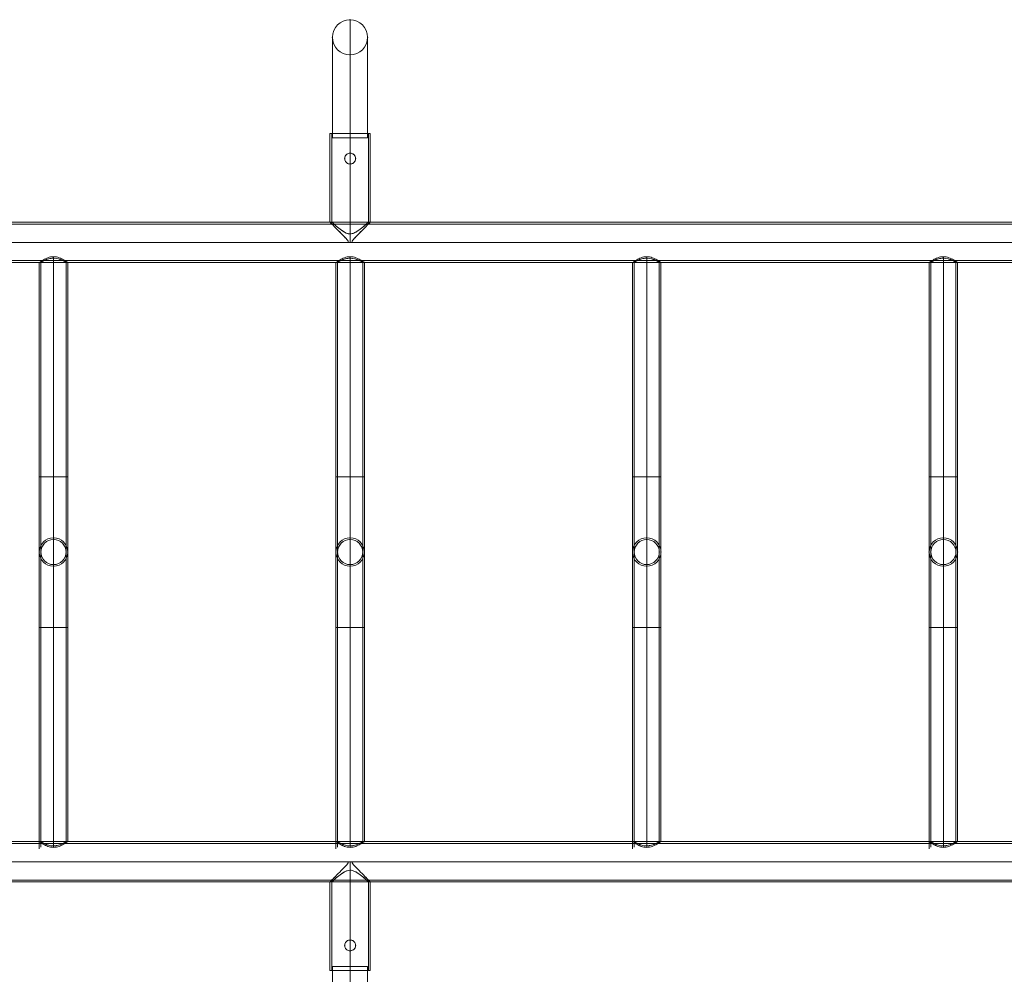
# Model space of a CAD drawing. Units: millimetres. Extents: x -14518 to 3182, y -7320 to 10080.
# Drawn here: x -7242 to -6065, y 123 to 1264 of the extents above; entities that cross this region are included whole.
import ezdxf

# ---------------------------------------------------------------- set-up
doc = ezdxf.new("R2010")
doc.units = ezdxf.units.MM
doc.header["$MEASUREMENT"] = 0
doc.layers.add('joiners-new - Level 25', color=7, linetype='Continuous', lineweight=0)
doc.layers.add('Level 9', color=7, linetype='Continuous', lineweight=0)

# ---------------------------------------------------------------- blocks, each defined once
blk = doc.blocks.new('From Smart Solid_1585')
at = {"layer": 'joiners-new - Level 25', "color": 12, "linetype": 'Continuous', "lineweight": 13}
for p, q in [((0, 353.6), (0, 90.8)), ((0, 353.5), (0, 90.8)), ((-17, 346.8), (-17, 90.8)), ((-15, 346.7), (-15, 90.8)), ((0, 351.8), (0, 90.8)), ((0, 351.8), (0, 90.8)), ((15, 346.7), (15, 90.8)), ((17, 346.7), (17, 90.8)), ((-17, 90.8), (17, 90.8)), ((-17, 0.8), (-17, 90.8)), ((-15, 90.8), (15, 90.8)), ((-15, 0.8), (-15, 90.8)), ((0, -16.2), (0, 90.8)), ((0, 17.8), (0, 90.8)), ((0, -14.2), (0, 90.8)), ((0, 15.8), (0, 90.8)), ((15, 0.8), (15, 90.8)), ((17, 0.8), (17, 90.8)), ((0, 17.8), (0, -89.2)), ((0, 15.8), (0, -89.2)), ((-17, 0.8), (-17, -89.2)), ((-15, 0.8), (-15, -89.2)), ((15, 0.8), (15, -89.2)), ((17, 0.8), (17, -89.2)), ((0, -14.2), (0, -89.2)), ((0, -16.2), (0, -89.2)), ((-17, -89.2), (17, -89.2)), ((-17, -89.2), (-17, -353.7)), ((-15, -89.2), (15, -89.2)), ((-15, -89.2), (-15, -351.9)), ((0, -89.2), (0, -351.9)), ((0, -89.2), (0, -352)), ((0, -89.2), (0, -350.2)), ((0, -89.2), (0, -350.1)), ((15, -89.2), (15, -345)), ((17, -89.2), (17, -345))]:
    blk.add_line(p, q, dxfattribs=at)
at = {"layer": 'joiners-new - Level 25', "color": 12, "linetype": 'Continuous', "lineweight": 13, "extrusion": (0, 0, -1)}
for radius in [17, 17, 15, 15]:
    blk.add_arc((0, 0.8), radius, 0, 360, dxfattribs=at)
at = {"layer": 'joiners-new - Level 25', "color": 12, "linetype": 'Continuous', "lineweight": 13}
for points, knots in [([(17, 346.7), (17, 346.7), (15, 348.2), (10.5, 350.8), (8.7, 351.7), (4.6, 353.2), (2.3, 353.7), (-2.3, 353.7), (-4.6, 353.2), (-8.6, 351.7), (-10.4, 350.8), (-13.5, 349), (-14.7, 348.2), (-16.5, 347), (-17, 346.7), (-17, 346.7), (-16.5, 347), (-14.8, 348.2), (-13.5, 349), (-10.5, 350.8), (-8.7, 351.7), (-4.6, 353.2), (-2.3, 353.7), (2.3, 353.7), (4.6, 353.2), (8.7, 351.7), (10.5, 350.8), (15, 348.2), (17, 346.7), (17, 346.7)], [0, 0, 0, 0, 0.125, 0.125, 0.1875, 0.1875, 0.25, 0.25, 0.3125, 0.3125, 0.375, 0.375, 0.4375, 0.4375, 0.5, 0.5, 0.5625, 0.5625, 0.625, 0.625, 0.6875, 0.6875, 0.75, 0.75, 0.8125, 0.8125, 0.875, 0.875, 1, 1, 1, 1]), ([(15, 346.7), (15, 346.7), (13.3, 347.8), (7.9, 350.4), (4.1, 351.9), (-4, 351.9), (-7.8, 350.5), (-13.3, 347.8), (-15, 346.7), (-15, 346.7), (-13.3, 347.8), (-9.3, 349.8), (-7.7, 350.5), (-4.1, 351.5), (-2, 351.9), (4, 351.9), (7.9, 350.5), (13.3, 347.8), (15, 346.7), (15, 346.7)], [0, 0, 0, 0, 0.125, 0.125, 0.25, 0.25, 0.375, 0.375, 0.5, 0.5, 0.625, 0.625, 0.6875, 0.6875, 0.75, 0.75, 0.875, 0.875, 1, 1, 1, 1]), ([(17, -345), (17, -345), (15, -346.5), (10.5, -349.1), (8.7, -350.1), (4.6, -351.5), (2.3, -352), (-2.3, -352), (-4.6, -351.5), (-8.6, -350.1), (-10.4, -349.2), (-13.5, -347.4), (-14.7, -346.6), (-16.5, -345.4), (-17, -345), (-17, -345), (-16.5, -345.4), (-14.8, -346.6), (-13.5, -347.4), (-10.5, -349.1), (-8.7, -350.1), (-4.6, -351.5), (-2.3, -352), (2.3, -352), (4.6, -351.5), (8.7, -350.1), (10.5, -349.1), (15, -346.5), (17, -345), (17, -345)], [0, 0, 0, 0, 0.125, 0.125, 0.1875, 0.1875, 0.25, 0.25, 0.3125, 0.3125, 0.375, 0.375, 0.4375, 0.4375, 0.5, 0.5, 0.5625, 0.5625, 0.625, 0.625, 0.6875, 0.6875, 0.75, 0.75, 0.8125, 0.8125, 0.875, 0.875, 1, 1, 1, 1]), ([(15, -345), (15, -345), (13.3, -346.2), (7.9, -348.8), (4.1, -350.2), (-4, -350.3), (-7.8, -348.8), (-13.3, -346.2), (-15, -345), (-15, -345), (-13.3, -346.2), (-9.3, -348.1), (-7.7, -348.8), (-4.1, -349.9), (-2, -350.3), (4, -350.3), (7.9, -348.8), (13.3, -346.2), (15, -345), (15, -345)], [0, 0, 0, 0, 0.125, 0.125, 0.25, 0.25, 0.375, 0.375, 0.5, 0.5, 0.625, 0.625, 0.6875, 0.6875, 0.75, 0.75, 0.875, 0.875, 1, 1, 1, 1])]:
    blk.add_open_spline(points, degree=3, knots=knots, dxfattribs=at)
for p in [(0, 17.8), (0, 15.8), (-17, 0.8), (-15, 0.8), (15, 0.8), (17, 0.8), (0, -14.2), (0, -16.2)]:
    blk.add_point(p, dxfattribs=at)
blk = doc.blocks.new('From Smart Solid_1586')
at = {"layer": 'joiners-new - Level 25', "color": 12, "linetype": 'Continuous', "lineweight": 13}
for p, q in [((0, 353.6), (0, 90.8)), ((0, 353.5), (0, 90.8)), ((-17, 346.8), (-17, 90.8)), ((-15, 346.7), (-15, 90.8)), ((0, 351.8), (0, 90.8)), ((0, 351.8), (0, 90.8)), ((15, 346.7), (15, 90.8)), ((17, 346.7), (17, 90.8)), ((-17, 90.8), (17, 90.8)), ((-17, 0.8), (-17, 90.8)), ((-15, 90.8), (15, 90.8)), ((-15, 0.8), (-15, 90.8)), ((0, -16.2), (0, 90.8)), ((0, 17.8), (0, 90.8)), ((0, -14.2), (0, 90.8)), ((0, 15.8), (0, 90.8)), ((15, 0.8), (15, 90.8)), ((17, 0.8), (17, 90.8)), ((0, 17.8), (0, -89.2)), ((0, 15.8), (0, -89.2)), ((-17, 0.8), (-17, -89.2)), ((-15, 0.8), (-15, -89.2)), ((15, 0.8), (15, -89.2)), ((17, 0.8), (17, -89.2)), ((0, -14.2), (0, -89.2)), ((0, -16.2), (0, -89.2)), ((-17, -89.2), (17, -89.2)), ((-17, -89.2), (-17, -353.7)), ((-15, -89.2), (15, -89.2)), ((-15, -89.2), (-15, -351.9)), ((0, -89.2), (0, -351.9)), ((0, -89.2), (0, -352)), ((0, -89.2), (0, -350.2)), ((0, -89.2), (0, -350.1)), ((15, -89.2), (15, -345)), ((17, -89.2), (17, -345))]:
    blk.add_line(p, q, dxfattribs=at)
at = {"layer": 'joiners-new - Level 25', "color": 12, "linetype": 'Continuous', "lineweight": 13, "extrusion": (0, 0, -1)}
for radius in [17, 17, 15, 15]:
    blk.add_arc((0, 0.8), radius, 0, 360, dxfattribs=at)
at = {"layer": 'joiners-new - Level 25', "color": 12, "linetype": 'Continuous', "lineweight": 13}
for points, knots in [([(17, 346.7), (17, 346.7), (15, 348.2), (10.5, 350.8), (8.7, 351.7), (4.6, 353.2), (2.3, 353.7), (-2.3, 353.7), (-4.6, 353.2), (-8.6, 351.7), (-10.4, 350.8), (-13.5, 349), (-14.7, 348.2), (-16.5, 347), (-17, 346.7), (-17, 346.7), (-16.5, 347), (-14.8, 348.2), (-13.5, 349), (-10.5, 350.8), (-8.7, 351.7), (-4.6, 353.2), (-2.3, 353.7), (2.3, 353.7), (4.6, 353.2), (8.7, 351.7), (10.5, 350.8), (15, 348.2), (17, 346.7), (17, 346.7)], [0, 0, 0, 0, 0.125, 0.125, 0.1875, 0.1875, 0.25, 0.25, 0.3125, 0.3125, 0.375, 0.375, 0.4375, 0.4375, 0.5, 0.5, 0.5625, 0.5625, 0.625, 0.625, 0.6875, 0.6875, 0.75, 0.75, 0.8125, 0.8125, 0.875, 0.875, 1, 1, 1, 1]), ([(15, 346.7), (15, 346.7), (13.3, 347.8), (7.9, 350.4), (4.1, 351.9), (-4, 351.9), (-7.8, 350.5), (-13.3, 347.8), (-15, 346.7), (-15, 346.7), (-13.3, 347.8), (-9.3, 349.8), (-7.7, 350.5), (-4.1, 351.5), (-2, 351.9), (4, 351.9), (7.9, 350.5), (13.3, 347.8), (15, 346.7), (15, 346.7)], [0, 0, 0, 0, 0.125, 0.125, 0.25, 0.25, 0.375, 0.375, 0.5, 0.5, 0.625, 0.625, 0.6875, 0.6875, 0.75, 0.75, 0.875, 0.875, 1, 1, 1, 1]), ([(17, -345), (17, -345), (15, -346.5), (10.5, -349.1), (8.7, -350.1), (4.6, -351.5), (2.3, -352), (-2.3, -352), (-4.6, -351.5), (-8.6, -350.1), (-10.4, -349.2), (-13.5, -347.4), (-14.7, -346.6), (-16.5, -345.4), (-17, -345), (-17, -345), (-16.5, -345.4), (-14.8, -346.6), (-13.5, -347.4), (-10.5, -349.1), (-8.7, -350.1), (-4.6, -351.5), (-2.3, -352), (2.3, -352), (4.6, -351.5), (8.7, -350.1), (10.5, -349.1), (15, -346.5), (17, -345), (17, -345)], [0, 0, 0, 0, 0.125, 0.125, 0.1875, 0.1875, 0.25, 0.25, 0.3125, 0.3125, 0.375, 0.375, 0.4375, 0.4375, 0.5, 0.5, 0.5625, 0.5625, 0.625, 0.625, 0.6875, 0.6875, 0.75, 0.75, 0.8125, 0.8125, 0.875, 0.875, 1, 1, 1, 1]), ([(15, -345), (15, -345), (13.3, -346.2), (7.9, -348.8), (4.1, -350.2), (-4, -350.3), (-7.8, -348.8), (-13.3, -346.2), (-15, -345), (-15, -345), (-13.3, -346.2), (-9.3, -348.1), (-7.7, -348.8), (-4.1, -349.9), (-2, -350.3), (4, -350.3), (7.9, -348.8), (13.3, -346.2), (15, -345), (15, -345)], [0, 0, 0, 0, 0.125, 0.125, 0.25, 0.25, 0.375, 0.375, 0.5, 0.5, 0.625, 0.625, 0.6875, 0.6875, 0.75, 0.75, 0.875, 0.875, 1, 1, 1, 1])]:
    blk.add_open_spline(points, degree=3, knots=knots, dxfattribs=at)
for p in [(0, 17.8), (0, 15.8), (-17, 0.8), (-15, 0.8), (15, 0.8), (17, 0.8), (0, -14.2), (0, -16.2)]:
    blk.add_point(p, dxfattribs=at)
blk = doc.blocks.new('From Smart Solid_1587')
at = {"layer": 'joiners-new - Level 25', "color": 12, "linetype": 'Continuous', "lineweight": 13}
for p, q in [((0, 353.6), (0, 90.8)), ((0, 353.5), (0, 90.8)), ((-17, 346.8), (-17, 90.8)), ((-15, 346.7), (-15, 90.8)), ((0, 351.8), (0, 90.8)), ((0, 351.8), (0, 90.8)), ((15, 346.7), (15, 90.8)), ((17, 346.7), (17, 90.8)), ((-17, 90.8), (17, 90.8)), ((-17, 0.8), (-17, 90.8)), ((-15, 90.8), (15, 90.8)), ((-15, 0.8), (-15, 90.8)), ((0, -16.2), (0, 90.8)), ((0, 17.8), (0, 90.8)), ((0, -14.2), (0, 90.8)), ((0, 15.8), (0, 90.8)), ((15, 0.8), (15, 90.8)), ((17, 0.8), (17, 90.8)), ((0, 17.8), (0, -89.2)), ((0, 15.8), (0, -89.2)), ((-17, 0.8), (-17, -89.2)), ((-15, 0.8), (-15, -89.2)), ((15, 0.8), (15, -89.2)), ((17, 0.8), (17, -89.2)), ((0, -14.2), (0, -89.2)), ((0, -16.2), (0, -89.2)), ((-17, -89.2), (17, -89.2)), ((-17, -89.2), (-17, -353.7)), ((-15, -89.2), (15, -89.2)), ((-15, -89.2), (-15, -351.9)), ((0, -89.2), (0, -351.9)), ((0, -89.2), (0, -352)), ((0, -89.2), (0, -350.2)), ((0, -89.2), (0, -350.1)), ((15, -89.2), (15, -345)), ((17, -89.2), (17, -345))]:
    blk.add_line(p, q, dxfattribs=at)
at = {"layer": 'joiners-new - Level 25', "color": 12, "linetype": 'Continuous', "lineweight": 13, "extrusion": (0, 0, -1)}
for radius in [17, 17, 15, 15]:
    blk.add_arc((0, 0.8), radius, 0, 360, dxfattribs=at)
at = {"layer": 'joiners-new - Level 25', "color": 12, "linetype": 'Continuous', "lineweight": 13}
for points, knots in [([(17, 346.7), (17, 346.7), (15, 348.2), (10.5, 350.8), (8.7, 351.7), (4.6, 353.2), (2.3, 353.7), (-2.3, 353.7), (-4.6, 353.2), (-8.6, 351.7), (-10.4, 350.8), (-13.5, 349), (-14.7, 348.2), (-16.5, 347), (-17, 346.7), (-17, 346.7), (-16.5, 347), (-14.8, 348.2), (-13.5, 349), (-10.5, 350.8), (-8.7, 351.7), (-4.6, 353.2), (-2.3, 353.7), (2.3, 353.7), (4.6, 353.2), (8.7, 351.7), (10.5, 350.8), (15, 348.2), (17, 346.7), (17, 346.7)], [0, 0, 0, 0, 0.125, 0.125, 0.1875, 0.1875, 0.25, 0.25, 0.3125, 0.3125, 0.375, 0.375, 0.4375, 0.4375, 0.5, 0.5, 0.5625, 0.5625, 0.625, 0.625, 0.6875, 0.6875, 0.75, 0.75, 0.8125, 0.8125, 0.875, 0.875, 1, 1, 1, 1]), ([(15, 346.7), (15, 346.7), (13.3, 347.8), (7.9, 350.4), (4.1, 351.9), (-4, 351.9), (-7.8, 350.5), (-13.3, 347.8), (-15, 346.7), (-15, 346.7), (-13.3, 347.8), (-9.3, 349.8), (-7.7, 350.5), (-4.1, 351.5), (-2, 351.9), (4, 351.9), (7.9, 350.5), (13.3, 347.8), (15, 346.7), (15, 346.7)], [0, 0, 0, 0, 0.125, 0.125, 0.25, 0.25, 0.375, 0.375, 0.5, 0.5, 0.625, 0.625, 0.6875, 0.6875, 0.75, 0.75, 0.875, 0.875, 1, 1, 1, 1]), ([(17, -345), (17, -345), (15, -346.5), (10.5, -349.1), (8.7, -350.1), (4.6, -351.5), (2.3, -352), (-2.3, -352), (-4.6, -351.5), (-8.6, -350.1), (-10.4, -349.2), (-13.5, -347.4), (-14.7, -346.6), (-16.5, -345.4), (-17, -345), (-17, -345), (-16.5, -345.4), (-14.8, -346.6), (-13.5, -347.4), (-10.5, -349.1), (-8.7, -350.1), (-4.6, -351.5), (-2.3, -352), (2.3, -352), (4.6, -351.5), (8.7, -350.1), (10.5, -349.1), (15, -346.5), (17, -345), (17, -345)], [0, 0, 0, 0, 0.125, 0.125, 0.1875, 0.1875, 0.25, 0.25, 0.3125, 0.3125, 0.375, 0.375, 0.4375, 0.4375, 0.5, 0.5, 0.5625, 0.5625, 0.625, 0.625, 0.6875, 0.6875, 0.75, 0.75, 0.8125, 0.8125, 0.875, 0.875, 1, 1, 1, 1]), ([(15, -345), (15, -345), (13.3, -346.2), (7.9, -348.8), (4.1, -350.2), (-4, -350.3), (-7.8, -348.8), (-13.3, -346.2), (-15, -345), (-15, -345), (-13.3, -346.2), (-9.3, -348.1), (-7.7, -348.8), (-4.1, -349.9), (-2, -350.3), (4, -350.3), (7.9, -348.8), (13.3, -346.2), (15, -345), (15, -345)], [0, 0, 0, 0, 0.125, 0.125, 0.25, 0.25, 0.375, 0.375, 0.5, 0.5, 0.625, 0.625, 0.6875, 0.6875, 0.75, 0.75, 0.875, 0.875, 1, 1, 1, 1])]:
    blk.add_open_spline(points, degree=3, knots=knots, dxfattribs=at)
for p in [(0, 17.8), (0, 15.8), (-17, 0.8), (-15, 0.8), (15, 0.8), (17, 0.8), (0, -14.2), (0, -16.2)]:
    blk.add_point(p, dxfattribs=at)
blk = doc.blocks.new('From Smart Solid_1588')
at = {"layer": 'joiners-new - Level 25', "color": 12, "linetype": 'Continuous', "lineweight": 13}
for p, q in [((0, 353.6), (0, 90.8)), ((0, 353.5), (0, 90.8)), ((-17, 346.8), (-17, 90.8)), ((-15, 346.7), (-15, 90.8)), ((0, 351.8), (0, 90.8)), ((0, 351.8), (0, 90.8)), ((15, 346.7), (15, 90.8)), ((17, 346.7), (17, 90.8)), ((-17, 90.8), (17, 90.8)), ((-17, 0.8), (-17, 90.8)), ((-15, 90.8), (15, 90.8)), ((-15, 0.8), (-15, 90.8)), ((0, -16.2), (0, 90.8)), ((0, 17.8), (0, 90.8)), ((0, -14.2), (0, 90.8)), ((0, 15.8), (0, 90.8)), ((15, 0.8), (15, 90.8)), ((17, 0.8), (17, 90.8)), ((0, 17.8), (0, -89.2)), ((0, 15.8), (0, -89.2)), ((-17, 0.8), (-17, -89.2)), ((-15, 0.8), (-15, -89.2)), ((15, 0.8), (15, -89.2)), ((17, 0.8), (17, -89.2)), ((0, -14.2), (0, -89.2)), ((0, -16.2), (0, -89.2)), ((-17, -89.2), (17, -89.2)), ((-17, -89.2), (-17, -353.7)), ((-15, -89.2), (15, -89.2)), ((-15, -89.2), (-15, -351.9)), ((0, -89.2), (0, -351.9)), ((0, -89.2), (0, -352)), ((0, -89.2), (0, -350.2)), ((0, -89.2), (0, -350.1)), ((15, -89.2), (15, -345)), ((17, -89.2), (17, -345))]:
    blk.add_line(p, q, dxfattribs=at)
at = {"layer": 'joiners-new - Level 25', "color": 12, "linetype": 'Continuous', "lineweight": 13, "extrusion": (0, 0, -1)}
for radius in [17, 17, 15, 15]:
    blk.add_arc((0, 0.8), radius, 0, 360, dxfattribs=at)
at = {"layer": 'joiners-new - Level 25', "color": 12, "linetype": 'Continuous', "lineweight": 13}
for points, knots in [([(17, 346.7), (17, 346.7), (15, 348.2), (10.5, 350.8), (8.7, 351.7), (4.6, 353.2), (2.3, 353.7), (-2.3, 353.7), (-4.6, 353.2), (-8.6, 351.7), (-10.4, 350.8), (-13.5, 349), (-14.7, 348.2), (-16.5, 347), (-17, 346.7), (-17, 346.7), (-16.5, 347), (-14.8, 348.2), (-13.5, 349), (-10.5, 350.8), (-8.7, 351.7), (-4.6, 353.2), (-2.3, 353.7), (2.3, 353.7), (4.6, 353.2), (8.7, 351.7), (10.5, 350.8), (15, 348.2), (17, 346.7), (17, 346.7)], [0, 0, 0, 0, 0.125, 0.125, 0.1875, 0.1875, 0.25, 0.25, 0.3125, 0.3125, 0.375, 0.375, 0.4375, 0.4375, 0.5, 0.5, 0.5625, 0.5625, 0.625, 0.625, 0.6875, 0.6875, 0.75, 0.75, 0.8125, 0.8125, 0.875, 0.875, 1, 1, 1, 1]), ([(15, 346.7), (15, 346.7), (13.3, 347.8), (7.9, 350.4), (4.1, 351.9), (-4, 351.9), (-7.8, 350.5), (-13.3, 347.8), (-15, 346.7), (-15, 346.7), (-13.3, 347.8), (-9.3, 349.8), (-7.7, 350.5), (-4.1, 351.5), (-2, 351.9), (4, 351.9), (7.9, 350.5), (13.3, 347.8), (15, 346.7), (15, 346.7)], [0, 0, 0, 0, 0.125, 0.125, 0.25, 0.25, 0.375, 0.375, 0.5, 0.5, 0.625, 0.625, 0.6875, 0.6875, 0.75, 0.75, 0.875, 0.875, 1, 1, 1, 1]), ([(17, -345), (17, -345), (15, -346.5), (10.5, -349.1), (8.7, -350.1), (4.6, -351.5), (2.3, -352), (-2.3, -352), (-4.6, -351.5), (-8.6, -350.1), (-10.4, -349.2), (-13.5, -347.4), (-14.7, -346.6), (-16.5, -345.4), (-17, -345), (-17, -345), (-16.5, -345.4), (-14.8, -346.6), (-13.5, -347.4), (-10.5, -349.1), (-8.7, -350.1), (-4.6, -351.5), (-2.3, -352), (2.3, -352), (4.6, -351.5), (8.7, -350.1), (10.5, -349.1), (15, -346.5), (17, -345), (17, -345)], [0, 0, 0, 0, 0.125, 0.125, 0.1875, 0.1875, 0.25, 0.25, 0.3125, 0.3125, 0.375, 0.375, 0.4375, 0.4375, 0.5, 0.5, 0.5625, 0.5625, 0.625, 0.625, 0.6875, 0.6875, 0.75, 0.75, 0.8125, 0.8125, 0.875, 0.875, 1, 1, 1, 1]), ([(15, -345), (15, -345), (13.3, -346.2), (7.9, -348.8), (4.1, -350.2), (-4, -350.3), (-7.8, -348.8), (-13.3, -346.2), (-15, -345), (-15, -345), (-13.3, -346.2), (-9.3, -348.1), (-7.7, -348.8), (-4.1, -349.9), (-2, -350.3), (4, -350.3), (7.9, -348.8), (13.3, -346.2), (15, -345), (15, -345)], [0, 0, 0, 0, 0.125, 0.125, 0.25, 0.25, 0.375, 0.375, 0.5, 0.5, 0.625, 0.625, 0.6875, 0.6875, 0.75, 0.75, 0.875, 0.875, 1, 1, 1, 1])]:
    blk.add_open_spline(points, degree=3, knots=knots, dxfattribs=at)
for p in [(0, 17.8), (0, 15.8), (-17, 0.8), (-15, 0.8), (15, 0.8), (17, 0.8), (0, -14.2), (0, -16.2)]:
    blk.add_point(p, dxfattribs=at)
blk = doc.blocks.new('From Smart Solid_1590')
at = {"layer": 'joiners-new - Level 25', "color": 12, "linetype": 'Continuous', "lineweight": 13}
for p, q in [((1.9, 65), (-1.9, 65)), ((1.9, 65), (-1.9, 65)), ((-1.9, 65), (1.9, 65)), ((-1.9, 65), (1.9, 65)), ((0, -65), (0, 65)), ((0, -28.6), (0, 65)), ((0, -65), (0, 55.7)), ((0, -28.6), (0, 54.9)), ((-24.2, -65), (-24.2, 41)), ((-24.1, 40.9), (-21.8, 40.9)), ((-21.9, -65), (-21.9, 41)), ((21.8, -65), (21.8, 41)), ((21.8, 40.9), (24.1, 40.9)), ((24.1, -65), (24.1, 41)), ((0, -65), (0, -41.5)), ((0, -65), (0, -41.5)), ((24.1, -65), (-24.2, -65)), ((21.8, -65), (-21.9, -65))]:
    blk.add_line(p, q, dxfattribs=at)
for points, knots in [([(-1.9, 65), (-1.9, 64), (-2.5, 63.3), (-3.7, 61.8), (-4.3, 61.1), (-6.2, 59.1), (-7.5, 57.7), (-11.3, 53.9), (-13.7, 51.4), (-18.2, 46.9), (-20.2, 44.9), (-23.2, 41.8), (-24.1, 40.9), (-24.2, 40.9), (-23.2, 41.8), (-20.2, 44.8), (-18.2, 46.9), (-13.7, 51.4), (-11.3, 53.8), (-7.5, 57.7), (-6.2, 59), (-4.3, 61.1), (-3.7, 61.8), (-2.6, 63.2), (-1.9, 64), (-1.9, 65)], [0, 0, 0, 0, 0.03125, 0.03125, 0.0625, 0.0625, 0.125, 0.125, 0.25, 0.25, 0.375, 0.375, 0.5, 0.5, 0.625, 0.625, 0.75, 0.75, 0.875, 0.875, 0.9375, 0.9375, 0.96875, 0.96875, 1, 1, 1, 1]), ([(1.9, 65), (1.9, 64), (2.5, 63.3), (3.7, 61.8), (4.3, 61.1), (6.2, 59.1), (7.5, 57.7), (11.3, 53.9), (13.7, 51.4), (18.2, 46.9), (20.2, 44.9), (23.2, 41.8), (24.1, 40.9), (24.2, 40.9), (23.2, 41.8), (20.2, 44.8), (18.2, 46.9), (13.7, 51.4), (11.3, 53.8), (7.5, 57.7), (6.2, 59), (4.3, 61.1), (3.7, 61.8), (2.6, 63.2), (1.9, 64), (1.9, 65)], [0, 0, 0, 0, 0.03125, 0.03125, 0.0625, 0.0625, 0.125, 0.125, 0.25, 0.25, 0.375, 0.375, 0.5, 0.5, 0.625, 0.625, 0.75, 0.75, 0.875, 0.875, 0.9375, 0.9375, 0.96875, 0.96875, 1, 1, 1, 1]), ([(0, 54.9), (-3.2, 54.9), (-6, 53.4), (-11, 50.2), (-13.2, 48.4), (-17.1, 45.2), (-18.7, 43.7), (-21.1, 41.6), (-21.8, 40.9), (-21.9, 40.9), (-21.2, 41.6), (-18.8, 43.7), (-17.1, 45.2), (-13.2, 48.4), (-11, 50.1), (-6.1, 53.3), (-3.2, 54.9), (1.5, 54.9), (3.1, 54.5), (5.9, 53.3), (7.2, 52.6), (11, 50.2), (13.2, 48.4), (17, 45.2), (18.7, 43.7), (21.1, 41.6), (21.8, 40.9), (21.9, 40.9), (21.2, 41.6), (18.8, 43.7), (17.1, 45.2), (13.2, 48.4), (11, 50.2), (6.1, 53.3), (3.2, 54.9), (0, 54.9)], [0, 0, 0, 0, 0.0625, 0.0625, 0.125, 0.125, 0.1875, 0.1875, 0.25, 0.25, 0.3125, 0.3125, 0.375, 0.375, 0.4375, 0.4375, 0.5, 0.5, 0.53125, 0.53125, 0.5625, 0.5625, 0.625, 0.625, 0.6875, 0.6875, 0.75, 0.75, 0.8125, 0.8125, 0.875, 0.875, 0.9375, 0.9375, 1, 1, 1, 1]), ([(0, -41.5), (-0.7, -41.5), (-1.4, -41.4), (-2.1, -41.1), (-2.8, -40.9), (-3.4, -40.6), (-4, -40.1), (-4.5, -39.7), (-5.1, -39.2), (-5.4, -38.5), (-5.8, -37.9), (-6.1, -37.2), (-6.3, -36.5), (-6.5, -35.8), (-6.5, -35.1), (-6.5, -34.4), (-6.4, -33.7), (-6.2, -33), (-5.9, -32.3), (-5.6, -31.7), (-5.2, -31.1), (-4.8, -30.6), (-4.3, -30), (-3.7, -29.6), (-3, -29.2), (-2.4, -28.9), (-1.6, -28.7), (-0.9, -28.6), (-0.2, -28.5), (0.5, -28.5), (1.2, -28.6), (1.9, -28.8), (2.6, -29), (3.2, -29.3), (3.8, -29.7), (4.4, -30.2), (4.9, -30.7), (5.4, -31.2), (5.7, -31.9), (6, -32.6), (6.3, -33.2), (6.5, -34), (6.5, -34.7), (6.5, -35.4), (6.4, -36.1), (6.2, -36.8), (6, -37.5), (5.7, -38.1), (5.3, -38.7), (4.9, -39.3), (4.4, -39.8), (3.8, -40.3), (3.2, -40.7), (2.6, -41), (1.8, -41.2), (1.3, -41.4), (0.6, -41.5), (0, -41.5)], [0, 0, 0, 0, 0.052407, 0.052407, 0.052407, 0.10474, 0.10474, 0.10474, 0.1582, 0.1582, 0.1582, 0.212634, 0.212634, 0.212634, 0.265798, 0.265798, 0.265798, 0.317406, 0.317406, 0.317406, 0.369604, 0.369604, 0.369604, 0.423579, 0.423579, 0.423579, 0.477819, 0.477819, 0.477819, 0.530432, 0.530432, 0.530432, 0.582088, 0.582088, 0.582088, 0.634782, 0.634782, 0.634782, 0.689033, 0.689033, 0.689033, 0.742977, 0.742977, 0.742977, 0.795074, 0.795074, 0.795074, 0.846729, 0.846729, 0.846729, 0.89996, 0.89996, 0.89996, 0.954385, 0.954385, 0.954385, 1, 1, 1, 1]), ([(0, -41.5), (-0.7, -41.5), (-1.4, -41.4), (-2.1, -41.2), (-2.8, -40.9), (-3.4, -40.6), (-4, -40.2), (-4.5, -39.7), (-5, -39.2), (-5.4, -38.6), (-5.8, -38), (-6.1, -37.3), (-6.3, -36.5), (-6.5, -35.8), (-6.5, -35.1), (-6.5, -34.4), (-6.4, -33.7), (-6.2, -33), (-5.9, -32.4), (-5.7, -31.7), (-5.3, -31.1), (-4.8, -30.6), (-4.3, -30.1), (-3.7, -29.6), (-3.1, -29.3), (-2.4, -28.9), (-1.7, -28.7), (-1, -28.6), (-0.3, -28.5), (0.5, -28.5), (1.2, -28.6), (1.9, -28.7), (2.5, -29), (3.1, -29.3), (3.8, -29.7), (4.3, -30.1), (4.8, -30.6), (5.3, -31.2), (5.7, -31.8), (6, -32.5), (6.3, -33.2), (6.4, -33.9), (6.5, -34.6), (6.5, -35.3), (6.5, -36.1), (6.3, -36.7), (6.1, -37.4), (5.8, -38), (5.4, -38.6), (5, -39.2), (4.5, -39.8), (3.9, -40.2), (3.3, -40.6), (2.7, -41), (2, -41.2), (1.3, -41.4), (0.7, -41.5), (0, -41.5)], [0, 0, 0, 0, 0.052126, 0.052126, 0.052126, 0.104163, 0.104163, 0.104163, 0.157548, 0.157548, 0.157548, 0.212153, 0.212153, 0.212153, 0.265231, 0.265231, 0.265231, 0.316373, 0.316373, 0.316373, 0.368205, 0.368205, 0.368205, 0.422212, 0.422212, 0.422212, 0.476598, 0.476598, 0.476598, 0.529023, 0.529023, 0.529023, 0.580246, 0.580246, 0.580246, 0.632654, 0.632654, 0.632654, 0.68698, 0.68698, 0.68698, 0.741057, 0.741057, 0.741057, 0.792866, 0.792866, 0.792866, 0.844021, 0.844021, 0.844021, 0.897044, 0.897044, 0.897044, 0.951625, 0.951625, 0.951625, 1, 1, 1, 1])]:
    blk.add_open_spline(points, degree=3, knots=knots, dxfattribs=at)
for p in [(-6.5, -35), (6.5, -35), (0, -41.5)]:
    blk.add_point(p, dxfattribs=at)
blk = doc.blocks.new('From Smart Solid_1591')
at = {"layer": 'joiners-new - Level 25', "color": 12, "linetype": 'Continuous', "lineweight": 13}
for p, q in [((-24.2, 65), (24.1, 65)), ((-24.2, 65), (-24.2, -41)), ((-21.9, 65), (21.8, 65)), ((-21.9, 65), (-21.9, -41)), ((0, 65), (0, 41.5)), ((0, 65), (0, -65)), ((0, 65), (0, 41.5)), ((0, 65), (0, -54.9)), ((21.8, 65), (21.8, -41)), ((24.1, 65), (24.1, -41)), ((0, 28.6), (0, -65)), ((0, 28.6), (0, -55.7)), ((-24.1, -40.9), (-21.8, -40.9)), ((21.8, -40.9), (24.1, -40.9)), ((-1.9, -65), (1.9, -65)), ((-1.9, -65), (1.9, -65)), ((-1.9, -65), (1.9, -65)), ((-1.9, -65), (1.9, -65))]:
    blk.add_line(p, q, dxfattribs=at)
for points, knots in [([(0, 41.5), (0.7, 41.5), (1.4, 41.4), (2.1, 41.1), (2.8, 40.9), (3.4, 40.6), (4, 40.1), (4.5, 39.7), (5.1, 39.2), (5.4, 38.5), (5.8, 37.9), (6.1, 37.2), (6.3, 36.5), (6.5, 35.8), (6.5, 35.1), (6.5, 34.4), (6.4, 33.7), (6.2, 33), (5.9, 32.3), (5.6, 31.7), (5.2, 31.1), (4.7, 30.6), (4.3, 30), (3.7, 29.6), (3, 29.2), (2.4, 28.9), (1.6, 28.7), (0.9, 28.6), (0.2, 28.5), (-0.5, 28.5), (-1.2, 28.6), (-1.9, 28.8), (-2.6, 29), (-3.2, 29.3), (-3.8, 29.7), (-4.4, 30.2), (-4.9, 30.7), (-5.4, 31.2), (-5.7, 31.9), (-6, 32.6), (-6.3, 33.2), (-6.5, 34), (-6.5, 34.7), (-6.5, 35.4), (-6.4, 36.1), (-6.2, 36.8), (-6, 37.5), (-5.7, 38.1), (-5.3, 38.7), (-4.9, 39.3), (-4.4, 39.8), (-3.8, 40.3), (-3.2, 40.7), (-2.6, 41), (-1.8, 41.2), (-1.3, 41.4), (-0.6, 41.5), (0, 41.5)], [0, 0, 0, 0, 0.052407, 0.052407, 0.052407, 0.10474, 0.10474, 0.10474, 0.1582, 0.1582, 0.1582, 0.212634, 0.212634, 0.212634, 0.265798, 0.265798, 0.265798, 0.317406, 0.317406, 0.317406, 0.369604, 0.369604, 0.369604, 0.423579, 0.423579, 0.423579, 0.477819, 0.477819, 0.477819, 0.530432, 0.530432, 0.530432, 0.582088, 0.582088, 0.582088, 0.634782, 0.634782, 0.634782, 0.689033, 0.689033, 0.689033, 0.742977, 0.742977, 0.742977, 0.795074, 0.795074, 0.795074, 0.846729, 0.846729, 0.846729, 0.89996, 0.89996, 0.89996, 0.954385, 0.954385, 0.954385, 1, 1, 1, 1]), ([(0, 41.5), (0.7, 41.5), (1.4, 41.4), (2.1, 41.2), (2.8, 40.9), (3.4, 40.6), (4, 40.2), (4.5, 39.7), (5, 39.2), (5.4, 38.6), (5.8, 38), (6.1, 37.3), (6.3, 36.5), (6.5, 35.8), (6.5, 35.1), (6.5, 34.4), (6.4, 33.7), (6.2, 33), (5.9, 32.4), (5.7, 31.7), (5.3, 31.1), (4.8, 30.6), (4.3, 30.1), (3.7, 29.6), (3.1, 29.3), (2.4, 28.9), (1.7, 28.7), (1, 28.6), (0.3, 28.5), (-0.5, 28.5), (-1.2, 28.6), (-1.9, 28.7), (-2.5, 29), (-3.1, 29.3), (-3.8, 29.7), (-4.3, 30.1), (-4.8, 30.6), (-5.3, 31.2), (-5.7, 31.8), (-6, 32.5), (-6.3, 33.2), (-6.4, 33.9), (-6.5, 34.6), (-6.5, 35.3), (-6.5, 36.1), (-6.3, 36.7), (-6.1, 37.4), (-5.8, 38.1), (-5.4, 38.6), (-5, 39.2), (-4.5, 39.8), (-3.9, 40.2), (-3.3, 40.6), (-2.7, 41), (-2, 41.2), (-1.3, 41.4), (-0.7, 41.5), (0, 41.5)], [0, 0, 0, 0, 0.052126, 0.052126, 0.052126, 0.104163, 0.104163, 0.104163, 0.157548, 0.157548, 0.157548, 0.212153, 0.212153, 0.212153, 0.265231, 0.265231, 0.265231, 0.316373, 0.316373, 0.316373, 0.368205, 0.368205, 0.368205, 0.422212, 0.422212, 0.422212, 0.476598, 0.476598, 0.476598, 0.529023, 0.529023, 0.529023, 0.580246, 0.580246, 0.580246, 0.632654, 0.632654, 0.632654, 0.68698, 0.68698, 0.68698, 0.741057, 0.741057, 0.741057, 0.792866, 0.792866, 0.792866, 0.844021, 0.844021, 0.844021, 0.897044, 0.897044, 0.897044, 0.951625, 0.951625, 0.951625, 1, 1, 1, 1]), ([(-1.9, -65), (-1.9, -64), (-2.5, -63.3), (-3.7, -61.8), (-4.3, -61.1), (-6.2, -59.1), (-7.5, -57.7), (-11.3, -53.9), (-13.7, -51.4), (-18.2, -46.9), (-20.2, -44.9), (-23.2, -41.8), (-24.1, -40.9), (-24.2, -40.9), (-23.2, -41.8), (-20.2, -44.8), (-18.2, -46.9), (-13.7, -51.4), (-11.3, -53.8), (-7.5, -57.7), (-6.2, -59), (-4.3, -61.1), (-3.7, -61.8), (-2.6, -63.2), (-1.9, -64), (-1.9, -65)], [0, 0, 0, 0, 0.03125, 0.03125, 0.0625, 0.0625, 0.125, 0.125, 0.25, 0.25, 0.375, 0.375, 0.5, 0.5, 0.625, 0.625, 0.75, 0.75, 0.875, 0.875, 0.9375, 0.9375, 0.96875, 0.96875, 1, 1, 1, 1]), ([(0, -54.9), (-3.2, -54.9), (-6, -53.4), (-11, -50.2), (-13.2, -48.4), (-17.1, -45.2), (-18.7, -43.7), (-21.1, -41.6), (-21.8, -40.9), (-21.9, -40.9), (-21.2, -41.6), (-18.8, -43.7), (-17.1, -45.2), (-13.2, -48.4), (-11, -50.1), (-6.1, -53.3), (-3.2, -54.9), (1.5, -54.9), (3.1, -54.5), (5.9, -53.3), (7.2, -52.6), (11, -50.2), (13.2, -48.4), (17, -45.2), (18.7, -43.7), (21.1, -41.6), (21.8, -40.9), (21.9, -40.9), (21.2, -41.6), (18.8, -43.7), (17.1, -45.2), (13.2, -48.4), (11, -50.2), (6.1, -53.3), (3.2, -54.9), (0, -54.9)], [0, 0, 0, 0, 0.0625, 0.0625, 0.125, 0.125, 0.1875, 0.1875, 0.25, 0.25, 0.3125, 0.3125, 0.375, 0.375, 0.4375, 0.4375, 0.5, 0.5, 0.53125, 0.53125, 0.5625, 0.5625, 0.625, 0.625, 0.6875, 0.6875, 0.75, 0.75, 0.8125, 0.8125, 0.875, 0.875, 0.9375, 0.9375, 1, 1, 1, 1]), ([(1.9, -65), (1.9, -64), (2.5, -63.3), (3.7, -61.8), (4.3, -61.1), (6.2, -59.1), (7.5, -57.7), (11.3, -53.9), (13.7, -51.4), (18.2, -46.9), (20.2, -44.9), (23.2, -41.8), (24.1, -40.9), (24.2, -40.9), (23.2, -41.8), (20.2, -44.8), (18.2, -46.9), (13.7, -51.4), (11.3, -53.8), (7.5, -57.7), (6.2, -59), (4.3, -61.1), (3.7, -61.8), (2.6, -63.2), (1.9, -64), (1.9, -65)], [0, 0, 0, 0, 0.03125, 0.03125, 0.0625, 0.0625, 0.125, 0.125, 0.25, 0.25, 0.375, 0.375, 0.5, 0.5, 0.625, 0.625, 0.75, 0.75, 0.875, 0.875, 0.9375, 0.9375, 0.96875, 0.96875, 1, 1, 1, 1])]:
    blk.add_open_spline(points, degree=3, knots=knots, dxfattribs=at)
for p in [(0, 41.5), (-6.5, 35), (0, 28.5), (6.5, 35)]:
    blk.add_point(p, dxfattribs=at)
blk = doc.blocks.new('From Smart Solid_1592')
at = {"layer": 'joiners-new - Level 25', "color": 12, "linetype": 'Continuous', "lineweight": 13}
for p, q in [((1400.6, 24.1), (-1400.6, 24.1)), ((1400.6, 21.8), (-1400.6, 21.8)), ((1417.5, -0.1), (-1417.5, -0.1)), ((1417.5, -0.1), (-1417.5, -0.1)), ((1417.5, -0.1), (-1417.5, -0.1)), ((1417.5, -0.1), (-1417.5, -0.1)), ((1400.6, -21.9), (-1400.6, -21.9)), ((1400.6, -24.2), (-1400.6, -24.2))]:
    blk.add_line(p, q, dxfattribs=at)
blk = doc.blocks.new('From Smart Solid_1593')
at = {"layer": 'joiners-new - Level 25', "color": 12, "linetype": 'Continuous', "lineweight": 13}
for p, q in [((1400.6, 24.1), (-1400.6, 24.1)), ((1400.6, 21.8), (-1400.6, 21.8)), ((1417.5, -0.1), (-1417.5, -0.1)), ((1417.5, -0.1), (-1417.5, -0.1)), ((1417.5, -0.1), (-1417.5, -0.1)), ((1417.5, -0.1), (-1417.5, -0.1)), ((1400.6, -21.9), (-1400.6, -21.9)), ((1400.6, -24.2), (-1400.6, -24.2))]:
    blk.add_line(p, q, dxfattribs=at)
blk = doc.blocks.new('From Smart Solid_1595')
at = {"layer": 'joiners-new - Level 25', "color": 12, "linetype": 'Continuous', "lineweight": 13}
for p, q in [((21, 70.5), (-21, 70.5)), ((-21, -49.5), (-21, 70.5)), ((0, -70.5), (0, 70.5)), ((0, -28.5), (0, 70.5)), ((21, -49.5), (21, 70.5))]:
    blk.add_line(p, q, dxfattribs=at)
blk.add_arc((0, -49.5), 21, 0, 360, dxfattribs=at)
blk = doc.blocks.new('From Smart Solid_1596')
at = {"layer": 'joiners-new - Level 25', "color": 12, "linetype": 'Continuous', "lineweight": 13}
blk.add_arc((0, 0), 21, 0, 360, dxfattribs=at)
blk.add_arc((0, 0), 21, 0, 360, dxfattribs=at)
for p in [(0, 21), (-21, 0), (21, 0), (0, -21)]:
    blk.add_point(p, dxfattribs=at)
blk = doc.blocks.new('From Smart Solid_1597')
at = {"layer": 'joiners-new - Level 25', "color": 12, "linetype": 'Continuous', "lineweight": 13}
for p, q in [((0, 70.5), (0, -70.5)), ((-21, 49.5), (-21, -70.5)), ((21, 49.5), (21, -70.5)), ((0, 28.5), (0, -70.5)), ((-21, -70.5), (21, -70.5))]:
    blk.add_line(p, q, dxfattribs=at)
blk.add_arc((0, 49.5), 21, 0, 360, dxfattribs=at)
blk = doc.blocks.new('joiners-new_4')
at = {"layer": 'joiners-new - Level 25', "color": 12, "linetype": 'Continuous', "lineweight": 13}
for name, p in [('From Smart Solid_1596', (-6846.8805, 1242.9705)), ('From Smart Solid_1597', (-6846.8805, 1193.4705)), ('From Smart Solid_1591', (-6846.78, 1062.9705)), ('From Smart Solid_1592', (-6846.8805, 998.0215)), ('From Smart Solid_1585', (-7201.1835, 627.1525)), ('From Smart Solid_1586', (-6846.7835, 627.1525)), ('From Smart Solid_1587', (-6492.3835, 627.1525)), ('From Smart Solid_1588', (-6137.9835, 627.1525)), ('From Smart Solid_1593', (-6846.8805, 258.0215)), ('From Smart Solid_1590', (-6846.78, 192.9705)), ('From Smart Solid_1595', (-6846.8805, 62.4705))]:
    blk.add_blockref(name, p, dxfattribs=at)

msp = doc.modelspace()

# ---------------------------------------------------------------- block references
at = {"layer": 'Level 9', "color": 7, "linetype": 'Continuous', "lineweight": 0}
msp.add_blockref('joiners-new_4', (0, 0), dxfattribs=at)

doc.saveas('drawing.dxf')
